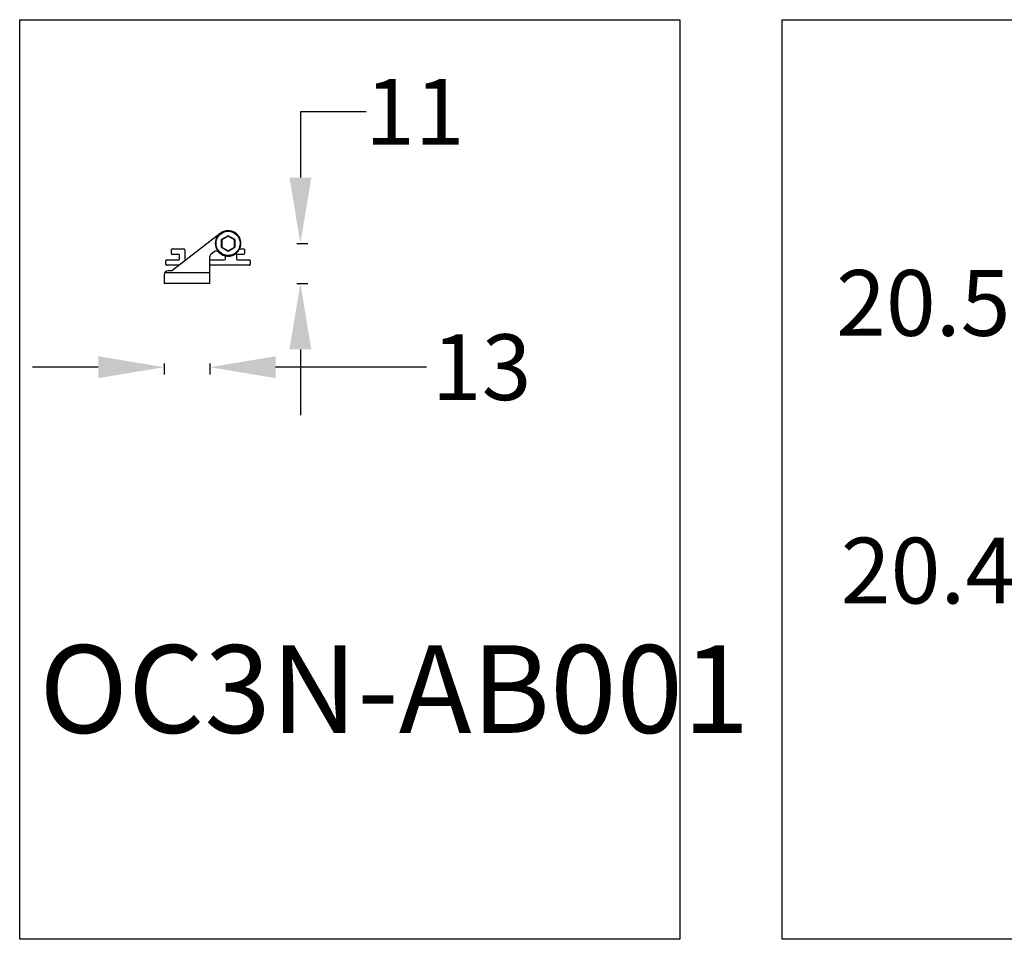
# Model space of a CAD drawing. Units: millimetres. Extents: x 38700 to 41907, y -4827 to -4295.
# Drawn here: x 40857 to 41126, y -4827 to -4575 of the extents above; entities that cross this region are included whole.
import ezdxf

# ---------------------------------------------------------------- set-up
doc = ezdxf.new("R2010")
doc.units = ezdxf.units.MM
doc.styles.get("Standard").update_dxf_attribs({"font": 'arial.ttf'})
doc.dimstyles.get("Standard").update_dxf_attribs({"dimtxt": 15, "dimasz": 10, "dimexe": 2, "dimexo": 5, "dimgap": 3, "dimtad": 0, "dimtih": 1, "dimtoh": 1, "dimdec": 0, "dimzin": 0, "dimdsep": 46, "dimtxsty": 'Standard', "dimcen": 0.09, "dimadec": 0, "dimazin": 0, "dimtfac": 1, "dimtdec": 0, "dimtofl": 0, "dimtmove": 0, "dimatfit": 3, "dimfxl": 1, "dimtolj": 1, "dimtzin": 0, "dimarcsym": 0})

# ---------------------------------------------------------------- blocks, each defined once
blk = doc.blocks.new('*D66')
at = {"color": 0, "lineweight": -2}
for p, q in [((40896.15, -4668.97), (40896.15, -4671.97)), ((40908.65, -4668.97), (40908.65, -4671.97)), ((40878.15, -4669.97), (40860.15, -4669.97)), ((40950, -4669.97), (40926.65, -4669.97)), ((40968, -4669.97), (40950, -4669.97))]:
    blk.add_line(p, q, dxfattribs=at)
at = {"color": 0, "lineweight": 70}
for points in [[(40878.15, -4672.97), (40878.15, -4666.97), (40896.15, -4669.97)], [(40926.65, -4666.97), (40926.65, -4672.97), (40908.65, -4669.97)]]:
    blk.add_solid(points, dxfattribs=at)
at = {"layer": 'Defpoints', "color": 0, "lineweight": 70}
for p in [(40896.15, -4647.1), (40908.65, -4647.1), (40896.15, -4669.97)]:
    blk.add_point(p, dxfattribs=at)
at = {"color": 0, "lineweight": -3, "insert": (40983.05, -4669.97), "char_height": 26, "attachment_point": 5}
blk.add_mtext('\\A1;\\H0.692308x;13', dxfattribs=at)
blk = doc.blocks.new('*D67')
at = {"color": 0, "lineweight": -2}
for p, q in [((40951.45, -4600.1), (40933.45, -4600.1)), ((40933.45, -4600.1), (40933.45, -4618.1)), ((40932.45, -4636.1), (40935.45, -4636.1)), ((40932.45, -4647.1), (40935.45, -4647.1)), ((40933.45, -4665.1), (40933.45, -4683.1))]:
    blk.add_line(p, q, dxfattribs=at)
at = {"color": 0, "lineweight": 70}
for points in [[(40930.45, -4618.1), (40936.45, -4618.1), (40933.45, -4636.1)], [(40936.45, -4665.1), (40930.45, -4665.1), (40933.45, -4647.1)]]:
    blk.add_solid(points, dxfattribs=at)
at = {"layer": 'Defpoints', "color": 0, "lineweight": 70}
for p in [(40913.66, -4636.1), (40908.65, -4647.1), (40933.45, -4647.1)]:
    blk.add_point(p, dxfattribs=at)
at = {"color": 0, "lineweight": -3, "insert": (40964.76, -4600.1), "char_height": 26, "attachment_point": 5}
blk.add_mtext('\\A1;\\H0.692308x;11', dxfattribs=at)
blk = doc.blocks.new('*D85')
at = {"color": 0, "lineweight": -2}
for p, q in [((41130.51, -4652.39), (41148.51, -4652.39)), ((41148.51, -4652.39), (41166.51, -4652.39)), ((41184.51, -4651.39), (41184.51, -4654.39)), ((41205.02, -4651.39), (41205.02, -4654.39)), ((41223.02, -4652.39), (41241.02, -4652.39))]:
    blk.add_line(p, q, dxfattribs=at)
at = {"color": 0, "lineweight": 70}
for points in [[(41166.51, -4655.39), (41166.51, -4649.39), (41184.51, -4652.39)], [(41223.02, -4649.39), (41223.02, -4655.39), (41205.02, -4652.39)]]:
    blk.add_solid(points, dxfattribs=at)
at = {"layer": 'Defpoints', "color": 0, "lineweight": 70}
for p in [(41205.02, -4639.34), (41184.51, -4640.57), (41184.51, -4652.39)]:
    blk.add_point(p, dxfattribs=at)
at = {"color": 0, "lineweight": -3, "insert": (41103.91, -4652.39), "char_height": 26, "attachment_point": 5}
blk.add_mtext('\\A1;\\H0.692308x;20.5', dxfattribs=at)
blk = doc.blocks.new('*D86')
at = {"color": 0, "lineweight": -2}
for p, q in [((41131.7, -4725.62), (41149.7, -4725.62)), ((41149.7, -4725.62), (41167.7, -4725.62)), ((41185.7, -4724.62), (41185.7, -4727.62)), ((41206.13, -4724.62), (41206.13, -4727.62)), ((41224.13, -4725.62), (41242.13, -4725.62))]:
    blk.add_line(p, q, dxfattribs=at)
at = {"color": 0, "lineweight": 70}
for points in [[(41167.7, -4728.62), (41167.7, -4722.62), (41185.7, -4725.62)], [(41224.13, -4722.62), (41224.13, -4728.62), (41206.13, -4725.62)]]:
    blk.add_solid(points, dxfattribs=at)
at = {"layer": 'Defpoints', "color": 0, "lineweight": 70}
for p in [(41185.7, -4716.12), (41206.13, -4715.8), (41185.7, -4725.62)]:
    blk.add_point(p, dxfattribs=at)
at = {"color": 0, "lineweight": -3, "insert": (41105.2, -4725.62), "char_height": 26, "attachment_point": 5}
blk.add_mtext('\\A1;\\H0.692308x;20.4', dxfattribs=at)

msp = doc.modelspace()

# ---------------------------------------------------------------- linework, layer by layer
at = {"color": 7, "linetype": 'Continuous'}
for p, q in [((40898.16, -4643.6), (40911.53, -4633.33)), ((40913.66, -4633.99), (40911.83, -4635.05)), ((40913.66, -4634.1), (40911.93, -4635.1)), ((40913.66, -4633.99), (40913.66, -4634.1)), ((40915.49, -4635.05), (40913.66, -4633.99)), ((40915.39, -4635.1), (40913.66, -4634.1)), ((40911.83, -4637.16), (40911.83, -4635.05)), ((40911.83, -4635.05), (40911.93, -4635.1)), ((40911.83, -4637.16), (40911.93, -4637.1)), ((40911.83, -4637.16), (40913.66, -4638.22)), ((40911.93, -4635.1), (40911.93, -4637.1)), ((40911.93, -4637.1), (40913.66, -4638.1)), ((40913.66, -4638.1), (40915.39, -4637.1)), ((40913.66, -4638.22), (40915.49, -4637.16)), ((40915.49, -4635.05), (40915.39, -4635.1)), ((40915.39, -4637.1), (40915.39, -4635.1)), ((40915.49, -4637.16), (40915.39, -4637.1)), ((40915.49, -4635.05), (40915.49, -4637.16)), ((40898.16, -4638.9), (40898.16, -4637.8)), ((40898.36, -4637.6), (40901.56, -4637.6)), ((40900.16, -4639.1), (40898.36, -4639.1)), ((40900.36, -4640.4), (40900.36, -4639.3)), ((40901.86, -4637.9), (40901.86, -4640.3)), ((40908.65, -4647.1), (40908.65, -4639.82)), ((40909.81, -4638.43), (40909.04, -4639.02)), ((40912.96, -4640.3), (40912.96, -4639.53)), ((40913.66, -4638.22), (40913.66, -4638.1)), ((40915.96, -4639.3), (40915.96, -4640.4)), ((40917.96, -4639.1), (40916.16, -4639.1)), ((40916.81, -4637.6), (40917.96, -4637.6)), ((40918.16, -4637.8), (40918.16, -4638.9)), ((40896.66, -4641.9), (40896.66, -4640.8)), ((40896.86, -4640.6), (40900.16, -4640.6)), ((40900.11, -4642.1), (40896.86, -4642.1)), ((40908.65, -4640.6), (40912.66, -4640.6)), ((40919.46, -4642.1), (40908.83, -4642.1)), ((40916.16, -4640.6), (40919.46, -4640.6)), ((40919.66, -4640.8), (40919.66, -4641.9)), ((40896.15, -4644.6), (40896.15, -4647.1)), ((40896.28, -4644.1), (40908.65, -4644.1)), ((40898.16, -4643.6), (40897.15, -4643.6)), ((40908.65, -4647.1), (40896.15, -4647.1))]:
    msp.add_line(p, q, dxfattribs=at)
at = {"color": 1, "linetype": 'Continuous', "lineweight": -3}
for points in [[(40856.63, -4574.9), (41037.28, -4574.9), (41037.28, -4826.5), (40856.63, -4826.5)], [(41065.28, -4574.9), (41506.87, -4574.9), (41506.87, -4826.5), (41065.28, -4826.5)]]:
    msp.add_lwpolyline(points, close=True, dxfattribs=at)
at = {"color": 7, "linetype": 'Continuous'}
for radius in [3.4, 3.3]:
    msp.add_circle((40913.66, -4636.1), radius, dxfattribs=at)
for centre, radius, start, end in [((40913.66, -4636.1), 3.5, 223.9281, 127.5488), ((40898.36, -4637.8), 0.2, 90, 180), ((40898.36, -4638.9), 0.2, 180, 270), ((40900.16, -4639.3), 0.2, 0, 90), ((40901.56, -4637.9), 0.3, 0, 90), ((40909.65, -4639.82), 1, 127.5488, 180), ((40910.42, -4639.23), 1, 43.9281, 127.5488), ((40916.16, -4639.3), 0.2, 90, 180), ((40917.96, -4637.8), 0.2, 0, 90), ((40917.96, -4638.9), 0.2, 270, 0), ((40896.86, -4640.8), 0.2, 90, 180), ((40896.86, -4641.9), 0.2, 180, 270), ((40900.16, -4640.4), 0.2, 270, 0), ((40902.16, -4640.3), 0.3, 180, 254.3141), ((40908.83, -4641.6), 0.5, 249.368, 270), ((40912.66, -4640.3), 0.3, 270, 0), ((40916.16, -4640.4), 0.2, 180, 270), ((40919.46, -4640.8), 0.2, 0, 90), ((40919.46, -4641.9), 0.2, 270, 0), ((40897.15, -4644.6), 1, 90, 180)]:
    msp.add_arc(centre, radius, start, end, dxfattribs=at)

# ---------------------------------------------------------------- texts
at = {"color": 3, "lineweight": -3, "insert": (40861.98, -4746.03), "char_height": 24, "width": 287.8917, "attachment_point": 1}
msp.add_mtext('{\\f宋体|b0|i0|c134|p2;OC3N-AB001}', dxfattribs=at)

# ---------------------------------------------------------------- dimensions: what is measured, and where the dimension line sits
at = {"color": 3, "lineweight": -3}
dim = msp.add_linear_dim(base=(40933.45, -4647.1), p1=(40913.66, -4636.1), p2=(40908.65, -4647.1), angle=90, text='\\H0.692308x;<>', dimstyle='Standard', override={"dimtxt": 26, "dimasz": 18, "dimtxsty": 'Standard'}, dxfattribs=at)
dim.commit()
dim.dimension.update_dxf_attribs({"geometry": '*D67', "text_midpoint": (40964.76, -4600.1), "dimtype": 160})
for base, p1, p2, text, picture, middle in [((41184.51, -4652.39), (41205.02, -4639.34), (41184.51, -4640.57), '\\H0.692308x;20.5', '*D85', (41103.91, -4652.39)), ((40896.15007289, -4669.96768681), (40908.65007289, -4647.10464459), (40896.15007289, -4647.10464459), '\\H0.692308x;<>', '*D66', (40983.04843578, -4669.96768681)), ((41185.7, -4725.62), (41206.13, -4715.8), (41185.7, -4716.12), '\\H0.692308x;20.4', '*D86', (41105.2, -4725.62))]:
    dim = msp.add_linear_dim(base=base, p1=p1, p2=p2, text=text, dimstyle='Standard', override={"dimtxt": 26, "dimasz": 18, "dimtxsty": 'Standard'}, dxfattribs=at)
    dim.commit()
    dim.dimension.update_dxf_attribs({"geometry": picture, "text_midpoint": middle, "dimtype": 160})

doc.saveas('drawing.dxf')
